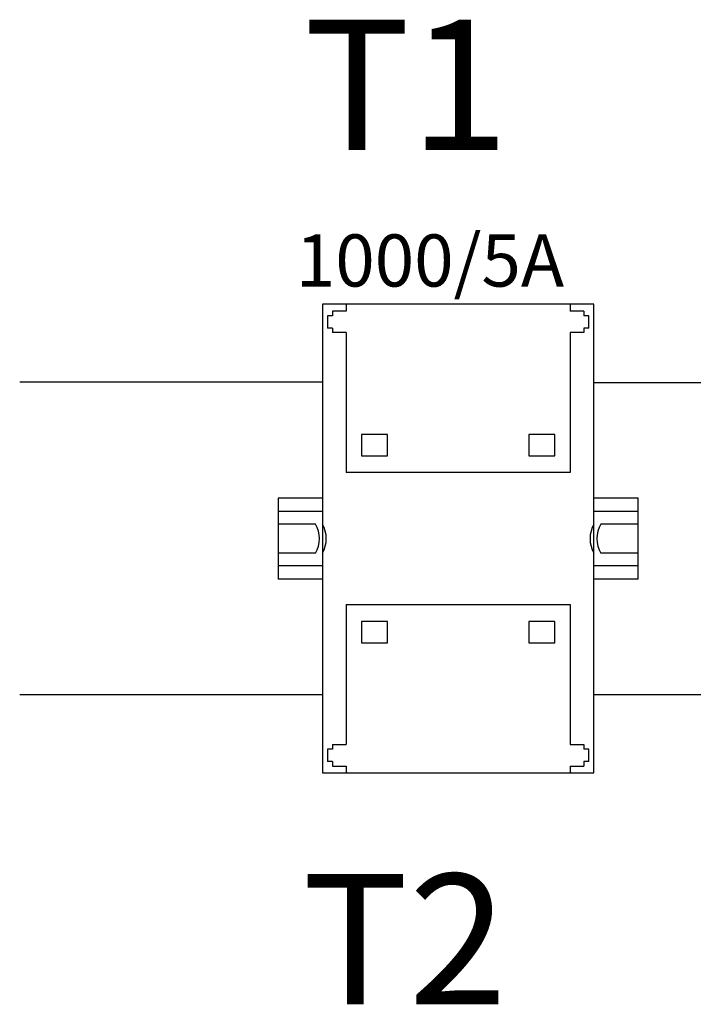
# Model space of a CAD drawing. Units: millimetres. Extents: x -2962 to 12771, y 2859 to 5344.
# Drawn here: x 9219 to 9348, y 4246 to 4435 of the extents above; entities that cross this region are included whole.
import ezdxf

# ---------------------------------------------------------------- set-up
doc = ezdxf.new("R2010")
doc.units = ezdxf.units.MM
doc.layers.add('EL_szöveg', color=161, linetype='Continuous')
doc.layers.add('Szakaszoló', color=1, linetype='Continuous')
doc.styles.add('WMF-Arial0', font='arialbd.ttf')

msp = doc.modelspace()

# ---------------------------------------------------------------- linework, layer by layer
for p, q in [((9277.12, 4380.65), (9277.12, 4290.72)), ((9329.24, 4380.65), (9277.12, 4380.65)), ((9329.24, 4290.72), (9329.24, 4380.65)), ((9278.07, 4378.44), (9278.07, 4376.09)), ((9268.6, 4343.46), (9268.6, 4327.9)), ((9277.12, 4343.46), (9268.6, 4343.46)), ((9337.75, 4343.46), (9329.24, 4343.46)), ((9337.75, 4327.9), (9337.75, 4343.46)), ((9277.12, 4340.89), (9268.6, 4340.89)), ((9337.75, 4340.89), (9329.24, 4340.89)), ((9275.79, 4338.47), (9268.6, 4338.47)), ((9337.75, 4338.47), (9330.56, 4338.47)), ((9275.79, 4332.89), (9268.6, 4332.89)), ((9337.75, 4332.89), (9330.56, 4332.89)), ((9277.12, 4330.47), (9268.6, 4330.47)), ((9337.75, 4330.47), (9329.24, 4330.47)), ((9277.12, 4327.9), (9268.6, 4327.9)), ((9337.75, 4327.9), (9329.24, 4327.9)), ((9277.12, 4290.72), (9329.24, 4290.72))]:
    msp.add_line(p, q)
at = {"color": 5, "linetype": 'Continuous', "lineweight": 30}
for p, q in [((9277.12, 4365.68), (9218.98, 4365.68)), ((9582.3, 4365.59), (9329.24, 4365.59)), ((9277.12, 4305.68), (9218.98, 4305.68)), ((9582.3, 4305.67), (9329.24, 4305.68))]:
    msp.add_line(p, q, dxfattribs=at)
for centre, start, end in [((9270.86, 4335.68), 330.5129, 29.4871), ((9272.18, 4335.68), 330.5129, 29.4871), ((9334.17, 4335.68), 150.5129, 209.4871), ((9335.49, 4335.68), 150.5129, 209.4871)]:
    msp.add_arc(centre, 5.67, start, end)
at = {"layer": 'Szakaszoló'}
for p, q in [((9279.06, 4379.32), (9279.06, 4378.44)), ((9281.7, 4379.32), (9279.06, 4379.32)), ((9281.7, 4380.65), (9281.7, 4379.32)), ((9324.65, 4380.65), (9324.65, 4379.32)), ((9327.29, 4379.32), (9324.65, 4379.32)), ((9327.29, 4379.32), (9327.29, 4378.44)), ((9279.06, 4378.44), (9278.07, 4378.44)), ((9328.28, 4378.44), (9327.29, 4378.44)), ((9328.28, 4376.09), (9328.28, 4378.44)), ((9279.06, 4376.09), (9278.07, 4376.09)), ((9279.06, 4376.09), (9279.06, 4375.21)), ((9281.7, 4375.21), (9279.06, 4375.21)), ((9281.7, 4375.21), (9281.7, 4348.34)), ((9327.29, 4375.21), (9324.65, 4375.21)), ((9324.65, 4375.21), (9324.65, 4348.34)), ((9328.28, 4376.09), (9327.29, 4376.09)), ((9327.29, 4376.09), (9327.29, 4375.21)), ((9284.64, 4355.69), (9284.64, 4351.57)), ((9289.63, 4355.69), (9284.64, 4355.69)), ((9289.63, 4351.57), (9289.63, 4355.69)), ((9316.72, 4355.69), (9316.72, 4351.57)), ((9321.71, 4355.69), (9316.72, 4355.69)), ((9321.71, 4351.57), (9321.71, 4355.69)), ((9284.64, 4351.57), (9289.63, 4351.57)), ((9316.72, 4351.57), (9321.71, 4351.57)), ((9324.65, 4348.34), (9281.7, 4348.34)), ((9281.7, 4323.02), (9324.65, 4323.02)), ((9281.7, 4323.02), (9281.7, 4296.15)), ((9324.65, 4323.02), (9324.65, 4296.15)), ((9284.64, 4319.79), (9284.64, 4315.68)), ((9289.63, 4319.79), (9284.64, 4319.79)), ((9289.63, 4315.68), (9289.63, 4319.79)), ((9316.72, 4319.79), (9316.72, 4315.68)), ((9321.71, 4319.79), (9316.72, 4319.79)), ((9321.71, 4315.68), (9321.71, 4319.79)), ((9284.64, 4315.68), (9289.63, 4315.68)), ((9316.72, 4315.68), (9321.71, 4315.68)), ((9279.06, 4296.15), (9279.06, 4295.27)), ((9279.06, 4296.15), (9281.7, 4296.15)), ((9324.65, 4296.15), (9327.29, 4296.15)), ((9327.29, 4296.15), (9327.29, 4295.27)), ((9278.07, 4295.27), (9278.07, 4292.92)), ((9279.06, 4295.27), (9278.07, 4295.27)), ((9328.28, 4295.27), (9327.29, 4295.27)), ((9328.28, 4292.92), (9328.28, 4295.27)), ((9279.06, 4292.92), (9278.07, 4292.92)), ((9279.06, 4292.92), (9279.06, 4292.04)), ((9279.06, 4292.04), (9281.7, 4292.04)), ((9281.7, 4292.04), (9281.7, 4290.72)), ((9324.65, 4292.04), (9327.29, 4292.04)), ((9324.65, 4292.04), (9324.65, 4290.72)), ((9328.28, 4292.92), (9327.29, 4292.92)), ((9327.29, 4292.92), (9327.29, 4292.04))]:
    msp.add_line(p, q, dxfattribs=at)

# ---------------------------------------------------------------- texts
at = {"layer": 'EL_szöveg', "color": 5, "style": 'WMF-Arial0', "oblique": 15}
for s, height, p in [('T1', 25, (9273.53, 4410.24)), ('1000/5A', 10, (9272.01, 4384.05)), ('T2', 25, (9273.22, 4246.35))]:
    msp.add_text(s, height=height, rotation=359.9791, dxfattribs=at).set_placement(p)

doc.saveas('drawing.dxf')
